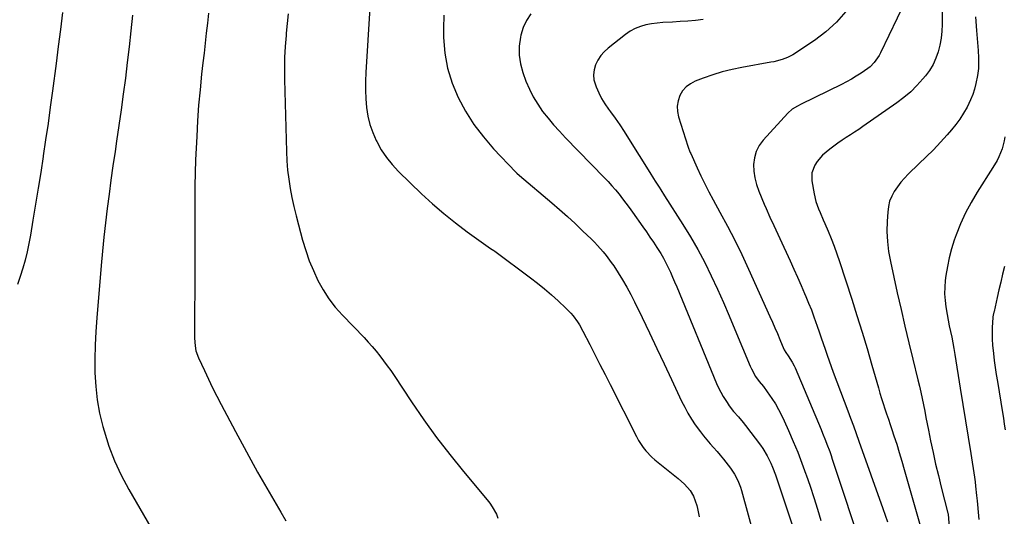
# Model space of a CAD drawing. Units: inches. Extents: x 1942547 to 1947898, y 442945 to 448227.
# Drawn here: x 1943982 to 1944476, y 444423 to 444672 of the extents above; entities that cross this region are included whole.
import ezdxf

# ---------------------------------------------------------------- set-up
doc = ezdxf.new("R2010")
doc.units = ezdxf.units.IN
doc.header["$MEASUREMENT"] = 0
doc.layers.add('7', color=7, linetype='Continuous')
doc.layers.add('8', color=7, linetype='Continuous')

msp = doc.modelspace()

# ---------------------------------------------------------------- linework, layer by layer
at = {"layer": '7', "color": 18}
for points in [[(1944158.28, 444691.82, 1872), (1944155.38, 444645.73, 1872), (1944155.21, 444641.33, 1872), (1944155.19, 444636.94, 1872), (1944155.37, 444632.55, 1872), (1944155.7, 444628.16, 1872), (1944156.38, 444623.85, 1872), (1944157.35, 444619.62, 1872), (1944158.79, 444615.53, 1872), (1944160.53, 444611.52, 1872), (1944160.79, 444611.02, 1872), (1944163.09, 444606.97, 1872), (1944165.64, 444603.1, 1872), (1944168.56, 444599.51, 1872), (1944171.74, 444596.11, 1872), (1944183.31, 444584.88, 1872), (1944188.8, 444579.8, 1872), (1944194.43, 444574.89, 1872), (1944200.28, 444570.24, 1872), (1944206.27, 444565.77, 1872), (1944217.95, 444557.44, 1872), (1944219.52, 444556.38, 1872), (1944219.77, 444556.2, 1872), (1944220.03, 444556.01, 1872), (1944237.98, 444542.73, 1872), (1944241.54, 444539.99, 1872), (1944245.05, 444537.17, 1872), (1944248.45, 444534.23, 1872), (1944251.78, 444531.21, 1872), (1944255.7, 444527.54, 1872), (1944258.22, 444524.94, 1872), (1944259.39, 444523.55, 1872), (1944261.54, 444520.63, 1872), (1944262.52, 444519.11, 1872), (1944264.3, 444515.95, 1872), (1944267.75, 444509.18, 1872), (1944270.3, 444504.18, 1872), (1944272.84, 444499.18, 1872), (1944275.38, 444494.17, 1872), (1944277.9, 444489.15, 1872), (1944291.07, 444462.98, 1872), (1944292.11, 444461.1, 1872), (1944294.49, 444457.55, 1872), (1944295.83, 444455.87, 1872), (1944298.79, 444452.76, 1872), (1944300.38, 444451.33, 1872), (1944302.03, 444449.95, 1872), (1944312.02, 444442.05, 1872), (1944315.23, 444439.17, 1872), (1944318.01, 444435.88, 1872), (1944319.69, 444433.05, 1872), (1944321.46, 444428.47, 1872), (1944321.84, 444426.88, 1872), (1944322.54, 444422.74, 1872)], [(1944426.2, 444681.63, 1862), (1944413.6, 444655.61, 1862), (1944412.91, 444654.31, 1862), (1944410.42, 444650.68, 1862), (1944408.38, 444648.58, 1862), (1944407.25, 444647.65, 1862), (1944403.8, 444645.32, 1862), (1944401.41, 444643.82, 1862), (1944398.99, 444642.38, 1862), (1944396.52, 444641.03, 1862), (1944394.01, 444639.74, 1862), (1944373.69, 444629.75, 1862), (1944371.88, 444628.81, 1862), (1944369.27, 444627.24, 1862), (1944367, 444625.25, 1862), (1944354.69, 444611.75, 1862), (1944352.71, 444609.02, 1862), (1944351.18, 444606.12, 1862), (1944350.3, 444602.96, 1862), (1944349.87, 444599.62, 1862), (1944350.02, 444596.18, 1862), (1944350.46, 444592.79, 1862), (1944351.32, 444589.49, 1862), (1944352.46, 444586.23, 1862), (1944355.23, 444579.67, 1862), (1944356.17, 444577.49, 1862), (1944358.11, 444573.17, 1862), (1944360.13, 444568.88, 1862), (1944361.14, 444566.74, 1862), (1944363.12, 444562.44, 1862), (1944368.27, 444551.16, 1862), (1944370.11, 444547.08, 1862), (1944371.93, 444543, 1862), (1944373.72, 444538.91, 1862), (1944375.49, 444534.8, 1862), (1944376.11, 444533.37, 1862), (1944377.52, 444529.96, 1862), (1944378.89, 444526.54, 1862), (1944380.19, 444523.08, 1862), (1944381.85, 444518.42, 1862), (1944382.85, 444515.53, 1862), (1944383.85, 444512.64, 1862), (1944384.83, 444509.74, 1862), (1944385.8, 444506.85, 1862), (1944386.78, 444503.95, 1862), (1944387.79, 444501.06, 1862), (1944388.82, 444498.19, 1862), (1944389.88, 444495.32, 1862), (1944397.14, 444476.01, 1862), (1944398.55, 444472.21, 1862), (1944399.95, 444468.41, 1862), (1944401.34, 444464.59, 1862), (1944402.7, 444460.78, 1862), (1944414.75, 444426.86, 1862), (1944415.9, 444423.54, 1862), (1944417.03, 444420.22, 1862)], [(1944038.27, 444674.51, 1878), (1944037.46, 444666.57, 1878), (1944036.61, 444658.65, 1878), (1944035.68, 444650.73, 1878), (1944034.71, 444642.81, 1878), (1944033.68, 444634.91, 1878), (1944032.61, 444627.01, 1878), (1944031.48, 444619.11, 1878), (1944030.32, 444611.22, 1878), (1944029.53, 444606, 1878), (1944028.48, 444598.88, 1878), (1944027.47, 444591.75, 1878), (1944026.5, 444584.61, 1878), (1944025.57, 444577.47, 1878), (1944024.72, 444570.32, 1878), (1944023.92, 444563.17, 1878), (1944023.21, 444556, 1878), (1944022.56, 444548.83, 1878), (1944020.35, 444522.53, 1878), (1944019.88, 444515.67, 1878), (1944019.55, 444508.81, 1878), (1944019.43, 444501.94, 1878), (1944019.46, 444495.06, 1878), (1944019.84, 444488.22, 1878), (1944020.57, 444481.43, 1878), (1944021.81, 444474.71, 1878), (1944023.39, 444468.04, 1878), (1944024, 444465.84, 1878), (1944026.44, 444458.24, 1878), (1944029.25, 444450.79, 1878), (1944032.62, 444443.58, 1878), (1944036.38, 444436.53, 1878), (1944047.53, 444417.41, 1878)], [(1944076.37, 444675.5, 1876), (1944075.85, 444670.5, 1876), (1944075.3, 444665.5, 1876), (1944074.76, 444660.5, 1876), (1944074.19, 444655.5, 1876), (1944073.63, 444650.5, 1876), (1944072.98, 444644.88, 1876), (1944072.17, 444637.07, 1876), (1944071.46, 444629.25, 1876), (1944070.91, 444621.41, 1876), (1944070.48, 444613.57, 1876), (1944069.95, 444601.91, 1876), (1944069.71, 444595.42, 1876), (1944069.54, 444588.92, 1876), (1944069.48, 444582.43, 1876), (1944069.49, 444575.93, 1876), (1944069.54, 444569.43, 1876), (1944069.57, 444562.93, 1876), (1944069.58, 444556.43, 1876), (1944069.56, 444549.93, 1876), (1944069.4, 444512.45, 1876), (1944069.65, 444508.62, 1876), (1944070.12, 444506.11, 1876), (1944071.38, 444502.5, 1876), (1944074.33, 444496.16, 1876), (1944076.37, 444491.85, 1876), (1944078.47, 444487.55, 1876), (1944080.63, 444483.29, 1876), (1944082.83, 444479.05, 1876), (1944089.96, 444465.6, 1876), (1944095.46, 444455.39, 1876), (1944101.06, 444445.24, 1876), (1944106.81, 444435.16, 1876), (1944112.65, 444425.14, 1876), (1944115.24, 444420.76, 1876)], [(1944116.44, 444675.19, 1874), (1944115.91, 444670.35, 1874), (1944115.43, 444665.5, 1874), (1944115.31, 444664.25, 1874), (1944114.9, 444658.76, 1874), (1944114.62, 444653.28, 1874), (1944114.54, 444647.78, 1874), (1944114.58, 444642.29, 1874), (1944115.48, 444606.06, 1874), (1944115.71, 444601.41, 1874), (1944116.07, 444596.76, 1874), (1944116.65, 444592.14, 1874), (1944117.38, 444587.54, 1874), (1944118.27, 444582.96, 1874), (1944119.24, 444578.4, 1874), (1944120.33, 444573.86, 1874), (1944121.5, 444569.34, 1874), (1944123.65, 444561.51, 1874), (1944125.22, 444556.35, 1874), (1944126.98, 444551.27, 1874), (1944129.04, 444546.3, 1874), (1944131.29, 444541.4, 1874), (1944133.89, 444536.71, 1874), (1944136.76, 444532.2, 1874), (1944140.04, 444527.98, 1874), (1944143.59, 444523.95, 1874), (1944154.5, 444512.69, 1874), (1944156.58, 444510.47, 1874), (1944158.6, 444508.2, 1874), (1944160.55, 444505.87, 1874), (1944162.45, 444503.49, 1874), (1944164.28, 444501.06, 1874), (1944166.08, 444498.6, 1874), (1944167.83, 444496.11, 1874), (1944169.54, 444493.59, 1874), (1944178.27, 444480.47, 1874), (1944184.46, 444471.48, 1874), (1944190.85, 444462.63, 1874), (1944197.52, 444453.99, 1874), (1944204.38, 444445.5, 1874), (1944216.23, 444431.33, 1874), (1944217.55, 444429.61, 1874), (1944218.78, 444427.84, 1874), (1944220.84, 444424.04, 1874), (1944221.63, 444422.03, 1874)], [(1944238.11, 444675.23, 1868), (1944235.94, 444671.9, 1868), (1944234.34, 444668.25, 1868), (1944233.13, 444664.41, 1868), (1944232.9, 444663.4, 1868), (1944232.3, 444658.91, 1868), (1944232.21, 444654.45, 1868), (1944232.89, 444650.05, 1868), (1944234.09, 444645.68, 1868), (1944235.7, 444641.36, 1868), (1944237.39, 444637.35, 1868), (1944239.32, 444633.47, 1868), (1944241.58, 444629.78, 1868), (1944244.07, 444626.22, 1868), (1944246.79, 444622.8, 1868), (1944249.59, 444619.45, 1868), (1944252.51, 444616.2, 1868), (1944255.51, 444613.01, 1868), (1944275, 444593.03, 1868), (1944276.93, 444590.99, 1868), (1944278.82, 444588.91, 1868), (1944280.65, 444586.78, 1868), (1944282.43, 444584.61, 1868), (1944284.16, 444582.4, 1868), (1944285.86, 444580.16, 1868), (1944287.53, 444577.9, 1868), (1944289.17, 444575.62, 1868), (1944294.34, 444568.33, 1868), (1944296.14, 444565.76, 1868), (1944297.92, 444563.17, 1868), (1944299.67, 444560.56, 1868), (1944301.39, 444557.94, 1868), (1944303.33, 444554.86, 1868), (1944304.66, 444552.59, 1868), (1944305.89, 444550.26, 1868), (1944307.06, 444547.89, 1868), (1944308.17, 444545.49, 1868), (1944309.25, 444543.08, 1868), (1944310.29, 444540.66, 1868), (1944311.32, 444538.22, 1868), (1944331.27, 444489.72, 1868), (1944332.27, 444487.48, 1868), (1944334.58, 444483.15, 1868), (1944336.56, 444480.04, 1868), (1944337.62, 444478.53, 1868), (1944339.88, 444475.63, 1868), (1944342.31, 444472.85, 1868), (1944344.67, 444470.02, 1868), (1944345.81, 444468.57, 1868), (1944353.37, 444458.7, 1868), (1944354.6, 444457, 1868), (1944356.79, 444453.42, 1868), (1944358.63, 444449.64, 1868), (1944359.46, 444447.7, 1868), (1944360.91, 444443.75, 1868), (1944370.51, 444414.67, 1868)], [(1944396.24, 444676.35, 1864), (1944391.5, 444670.98, 1864), (1944386.15, 444666.21, 1864), (1944380.39, 444661.85, 1864), (1944369.51, 444654.59, 1864), (1944366.98, 444653.17, 1864), (1944364.27, 444652.17, 1864), (1944360.01, 444651.14, 1864), (1944358.57, 444650.86, 1864), (1944343.99, 444648.29, 1864), (1944339.07, 444647.27, 1864), (1944334.2, 444646.07, 1864), (1944329.41, 444644.58, 1864), (1944324.67, 444642.91, 1864), (1944320.6, 444641.35, 1864), (1944318.17, 444640.06, 1864), (1944316.03, 444638.48, 1864), (1944314.31, 444636.45, 1864), (1944312.87, 444634.11, 1864), (1944312, 444631.5, 1864), (1944311.54, 444628.86, 1864), (1944311.67, 444626.19, 1864), (1944312.21, 444623.49, 1864), (1944316.91, 444608.78, 1864), (1944317.07, 444608.31, 1864), (1944317.94, 444605.97, 1864), (1944318.14, 444605.52, 1864), (1944318.34, 444605.06, 1864), (1944321.6, 444597.84, 1864), (1944323.48, 444593.8, 1864), (1944325.43, 444589.79, 1864), (1944327.47, 444585.83, 1864), (1944329.58, 444581.9, 1864), (1944333.01, 444575.68, 1864), (1944336.79, 444568.62, 1864), (1944340.46, 444561.51, 1864), (1944343.96, 444554.31, 1864), (1944347.35, 444547.05, 1864), (1944358.06, 444523.35, 1864), (1944359.34, 444520.48, 1864), (1944360.6, 444517.6, 1864), (1944361.84, 444514.71, 1864), (1944363.05, 444511.81, 1864), (1944365.08, 444506.92, 1864), (1944365.29, 444506.47, 1864), (1944366.01, 444505.19, 1864), (1944367.29, 444503.54, 1864), (1944369.25, 444500.44, 1864), (1944370.26, 444498.49, 1864), (1944370.71, 444497.48, 1864), (1944383.77, 444466.64, 1864), (1944384.54, 444464.8, 1864), (1944386.02, 444461.08, 1864), (1944386.73, 444459.22, 1864), (1944388.09, 444455.46, 1864), (1944388.74, 444453.57, 1864), (1944389.38, 444451.68, 1864), (1944405.09, 444404.33, 1864)], [(1944461.19, 444673.69, 1858), (1944461.71, 444666.84, 1858), (1944462.51, 444656.75, 1858), (1944462.71, 444653.14, 1858), (1944462.76, 444649.53, 1858), (1944462.68, 444647.72, 1858), (1944462.28, 444644.15, 1858), (1944461.48, 444640.19, 1858), (1944460.75, 444637.38, 1858), (1944459.87, 444634.61, 1858), (1944458.78, 444631.93, 1858), (1944457.01, 444628.3, 1858), (1944455.3, 444625.28, 1858), (1944453.44, 444622.36, 1858), (1944451.37, 444619.58, 1858), (1944449.17, 444616.9, 1858), (1944447.03, 444614.48, 1858), (1944443.61, 444610.71, 1858), (1944440.12, 444606.99, 1858), (1944436.53, 444603.38, 1858), (1944432.88, 444599.82, 1858), (1944427.52, 444594.73, 1858), (1944425.56, 444592.73, 1858), (1944423.72, 444590.63, 1858), (1944422.04, 444588.4, 1858), (1944420.46, 444586.08, 1858), (1944419.18, 444583.63, 1858), (1944418.16, 444581.09, 1858), (1944417.53, 444578.43, 1858), (1944417.17, 444575.69, 1858), (1944416.9, 444571.08, 1858), (1944416.82, 444565.98, 1858), (1944417.02, 444560.9, 1858), (1944417.64, 444555.86, 1858), (1944418.53, 444550.84, 1858), (1944422, 444535.11, 1858), (1944423.87, 444526.77, 1858), (1944425.79, 444518.45, 1858), (1944427.78, 444510.14, 1858), (1944429.81, 444501.84, 1858), (1944432.38, 444491.51, 1858), (1944433.13, 444488.38, 1858), (1944433.85, 444485.23, 1858), (1944434.51, 444482.07, 1858), (1944435.14, 444478.91, 1858), (1944435.75, 444475.74, 1858), (1944436.37, 444472.57, 1858), (1944437, 444469.4, 1858), (1944437.63, 444466.24, 1858), (1944438.73, 444460.89, 1858), (1944439.96, 444455.07, 1858), (1944441.25, 444449.25, 1858), (1944442.63, 444443.46, 1858), (1944444.06, 444437.68, 1858), (1944447.41, 444424.55, 1858), (1944447.47, 444424.22, 1858), (1944447.49, 444424.09, 1858), (1944447.5, 444424.02, 1858), (1944448.01, 444417.63, 1858)], [(1944324.57, 444672.33, 1866), (1944320.74, 444671.9, 1866), (1944316.91, 444671.53, 1866), (1944313.06, 444671.26, 1866), (1944309.22, 444671.06, 1866), (1944304.42, 444670.79, 1866), (1944301.54, 444670.51, 1866), (1944298.69, 444670.09, 1866), (1944295.84, 444669.57, 1866), (1944293.09, 444668.79, 1866), (1944290.45, 444667.78, 1866), (1944287.98, 444666.41, 1866), (1944285.62, 444664.8, 1866), (1944276.97, 444657.98, 1866), (1944274.99, 444656.16, 1866), (1944273.23, 444654.18, 1866), (1944271.78, 444651.96, 1866), (1944270.55, 444649.57, 1866), (1944269.83, 444647.05, 1866), (1944269.51, 444644.53, 1866), (1944269.79, 444642, 1866), (1944270.86, 444638.54, 1866), (1944272.19, 444635.6, 1866), (1944273.65, 444632.75, 1866), (1944275.33, 444630.01, 1866), (1944277.15, 444627.34, 1866), (1944278.12, 444626.04, 1866), (1944280.48, 444622.75, 1866), (1944282.79, 444619.43, 1866), (1944285.03, 444616.06, 1866), (1944287.2, 444612.64, 1866), (1944297.81, 444595.55, 1866), (1944299.65, 444592.61, 1866), (1944300.58, 444591.14, 1866), (1944302.45, 444588.22, 1866), (1944303.39, 444586.76, 1866), (1944305.26, 444583.84, 1866), (1944314.44, 444569.48, 1866), (1944318.29, 444563.2, 1866), (1944321.97, 444556.83, 1866), (1944325.4, 444550.33, 1866), (1944328.66, 444543.73, 1866), (1944331.75, 444537.03, 1866), (1944334.77, 444530.31, 1866), (1944337.7, 444523.55, 1866), (1944340.56, 444516.76, 1866), (1944348.18, 444498.32, 1866), (1944348.78, 444496.97, 1866), (1944350.94, 444493.13, 1866), (1944352.65, 444490.72, 1866), (1944354.79, 444488.19, 1866), (1944356.79, 444485.55, 1866), (1944359.12, 444482.09, 1866), (1944360.83, 444479.4, 1866), (1944362.45, 444476.66, 1866), (1944363.91, 444473.84, 1866), (1944365.28, 444470.96, 1866), (1944367.48, 444466.02, 1866), (1944369.8, 444460.6, 1866), (1944372.04, 444455.15, 1866), (1944374.15, 444449.65, 1866), (1944376.17, 444444.12, 1866), (1944376.27, 444443.84, 1866), (1944378.22, 444438.13, 1866), (1944380.11, 444432.39, 1866), (1944381.89, 444426.62, 1866), (1944383.61, 444420.83, 1866)], [(1944475.9, 444613.47, 1856), (1944475.65, 444611.39, 1856), (1944474.65, 444607.35, 1856), (1944473.01, 444603.48, 1856), (1944472.05, 444601.6, 1856), (1944469.91, 444597.97, 1856), (1944462.04, 444585.72, 1856), (1944458.98, 444580.56, 1856), (1944456.17, 444575.28, 1856), (1944453.74, 444569.82, 1856), (1944451.55, 444564.23, 1856), (1944450.61, 444561.52, 1856), (1944449.23, 444557.16, 1856), (1944448.04, 444552.76, 1856), (1944447.14, 444548.29, 1856), (1944446.42, 444543.77, 1856), (1944446.1, 444541.34, 1856), (1944445.83, 444538.02, 1856), (1944445.74, 444534.69, 1856), (1944445.94, 444531.37, 1856), (1944446.33, 444528.05, 1856), (1944446.96, 444524.31, 1856), (1944447.49, 444521.44, 1856), (1944448.06, 444518.58, 1856), (1944448.67, 444515.72, 1856), (1944449.28, 444512.87, 1856), (1944449.85, 444510.01, 1856), (1944450.38, 444507.14, 1856), (1944450.87, 444504.27, 1856), (1944453.62, 444487.29, 1856), (1944454.95, 444479.1, 1856), (1944456.26, 444470.9, 1856), (1944457.55, 444462.7, 1856), (1944458.83, 444454.5, 1856), (1944460.67, 444442.68, 1856), (1944461, 444440.38, 1856), (1944461.31, 444438.09, 1856), (1944461.82, 444433.48, 1856), (1944462.08, 444430.74, 1856), (1944462.26, 444428.86, 1856), (1944462.59, 444425.1, 1856), (1944462.91, 444421.34, 1856)], [(1944475.77, 444548.31, 1854), (1944474.84, 444544.44, 1854), (1944473.92, 444540.58, 1854), (1944473.02, 444536.71, 1854), (1944472.12, 444532.84, 1854), (1944470.53, 444525.86, 1854), (1944470.44, 444525.47, 1854), (1944470.08, 444523.94, 1854), (1944469.97, 444523.16, 1854), (1944469.94, 444522.77, 1854), (1944469.67, 444517.69, 1854), (1944469.59, 444514.76, 1854), (1944469.61, 444511.83, 1854), (1944469.79, 444508.91, 1854), (1944470.22, 444504.75, 1854), (1944470.67, 444501.21, 1854), (1944471.16, 444497.68, 1854), (1944471.68, 444494.15, 1854), (1944472.24, 444490.63, 1854), (1944474.79, 444475.16, 1854), (1944475.25, 444472.22, 1854), (1944475.68, 444469.27, 1854), (1944476.05, 444466.32, 1854)]]:
    msp.add_polyline3d(points, dxfattribs=at)
at = {"layer": '8', "color": 18}
for points in [[(1944003.09, 444675.85, 1880), (1944002.08, 444667.29, 1880), (1944001.02, 444658.73, 1880), (1943999.92, 444650.17, 1880), (1943998.12, 444636.46, 1880), (1943997.02, 444628.31, 1880), (1943995.89, 444620.15, 1880), (1943994.71, 444612.01, 1880), (1943993.51, 444603.86, 1880), (1943993.47, 444603.59, 1880), (1943992.24, 444595.59, 1880), (1943990.98, 444587.6, 1880), (1943989.67, 444579.61, 1880), (1943988.34, 444571.63, 1880), (1943987.06, 444564.1, 1880), (1943986.27, 444559.9, 1880), (1943985.39, 444555.73, 1880), (1943984.36, 444551.59, 1880), (1943983.23, 444547.47, 1880), (1943981.97, 444543.39, 1880), (1943980.64, 444539.33, 1880)], [(1944194.47, 444674.53, 1870), (1944194.3, 444667.78, 1870), (1944194.39, 444663.23, 1870), (1944195.05, 444655.44, 1870), (1944196.38, 444647.82, 1870), (1944198.68, 444640.43, 1870), (1944201.64, 444633.2, 1870), (1944205.41, 444626.3, 1870), (1944209.57, 444619.67, 1870), (1944214.32, 444613.45, 1870), (1944219.46, 444607.5, 1870), (1944230.63, 444595.68, 1870), (1944231.06, 444595.25, 1870), (1944232.43, 444594.04, 1870), (1944248.63, 444580.32, 1870), (1944252.59, 444576.9, 1870), (1944256.5, 444573.43, 1870), (1944260.34, 444569.88, 1870), (1944264.13, 444566.28, 1870), (1944268.5, 444562.05, 1870), (1944270.05, 444560.51, 1870), (1944271.57, 444558.93, 1870), (1944274.48, 444555.66, 1870), (1944275.86, 444553.96, 1870), (1944278.47, 444550.45, 1870), (1944279.7, 444548.64, 1870), (1944281.91, 444545.26, 1870), (1944284.13, 444541.7, 1870), (1944286.27, 444538.08, 1870), (1944288.27, 444534.39, 1870), (1944290.17, 444530.64, 1870), (1944293.98, 444522.75, 1870), (1944297.7, 444515.02, 1870), (1944301.4, 444507.27, 1870), (1944305.06, 444499.5, 1870), (1944308.71, 444491.73, 1870), (1944313.79, 444480.81, 1870), (1944315.33, 444477.73, 1870), (1944316.97, 444474.71, 1870), (1944318.77, 444471.78, 1870), (1944320.67, 444468.91, 1870), (1944323.19, 444465.41, 1870), (1944324.77, 444463.37, 1870), (1944326.42, 444461.4, 1870), (1944328.12, 444459.46, 1870), (1944329.85, 444457.54, 1870), (1944331.55, 444455.6, 1870), (1944333.21, 444453.63, 1870), (1944334.84, 444451.63, 1870), (1944337.21, 444448.69, 1870), (1944338.31, 444447.24, 1870), (1944340.3, 444444.21, 1870), (1944341.98, 444440.99, 1870), (1944343.31, 444437.62, 1870), (1944343.85, 444435.89, 1870), (1944351.02, 444409.68, 1870)], [(1944444.53, 444676.14, 1860), (1944444.53, 444669.88, 1860), (1944444.38, 444666.39, 1860), (1944444.04, 444662.93, 1860), (1944443.41, 444659.51, 1860), (1944442.58, 444656.12, 1860), (1944441.4, 444652.85, 1860), (1944439.97, 444649.72, 1860), (1944438.17, 444646.79, 1860), (1944436.11, 444643.99, 1860), (1944434.87, 444642.52, 1860), (1944431.87, 444639.22, 1860), (1944428.72, 444636.1, 1860), (1944425.33, 444633.23, 1860), (1944421.79, 444630.54, 1860), (1944404.74, 444618.61, 1860), (1944402.68, 444617.19, 1860), (1944400.6, 444615.79, 1860), (1944398.51, 444614.41, 1860), (1944396.4, 444613.06, 1860), (1944394.31, 444611.69, 1860), (1944392.24, 444610.29, 1860), (1944390.21, 444608.82, 1860), (1944388.21, 444607.32, 1860), (1944384.46, 444604.25, 1860), (1944381.72, 444601.08, 1860), (1944380.57, 444599.3, 1860), (1944379.2, 444595.44, 1860), (1944379.19, 444591.35, 1860), (1944380.27, 444584.88, 1860), (1944381.16, 444581.01, 1860), (1944382.51, 444577.28, 1860), (1944383.3, 444575.45, 1860), (1944384.87, 444571.77, 1860), (1944385.64, 444569.94, 1860), (1944387.25, 444566.12, 1860), (1944388.78, 444562.35, 1860), (1944390.25, 444558.56, 1860), (1944391.62, 444554.73, 1860), (1944392.93, 444550.89, 1860), (1944399.13, 444531.96, 1860), (1944401.78, 444523.71, 1860), (1944404.36, 444515.45, 1860), (1944406.85, 444507.16, 1860), (1944409.28, 444498.84, 1860), (1944412.52, 444487.49, 1860), (1944413.29, 444484.84, 1860), (1944414.09, 444482.21, 1860), (1944414.92, 444479.58, 1860), (1944415.78, 444476.96, 1860), (1944416.65, 444474.35, 1860), (1944417.52, 444471.74, 1860), (1944418.4, 444469.13, 1860), (1944419.27, 444466.52, 1860), (1944420.32, 444463.38, 1860), (1944421.69, 444459.19, 1860), (1944423.02, 444454.98, 1860), (1944424.29, 444450.76, 1860), (1944425.53, 444446.53, 1860), (1944434.22, 444416.02, 1860)]]:
    msp.add_polyline3d(points, dxfattribs=at)

doc.saveas('drawing.dxf')
